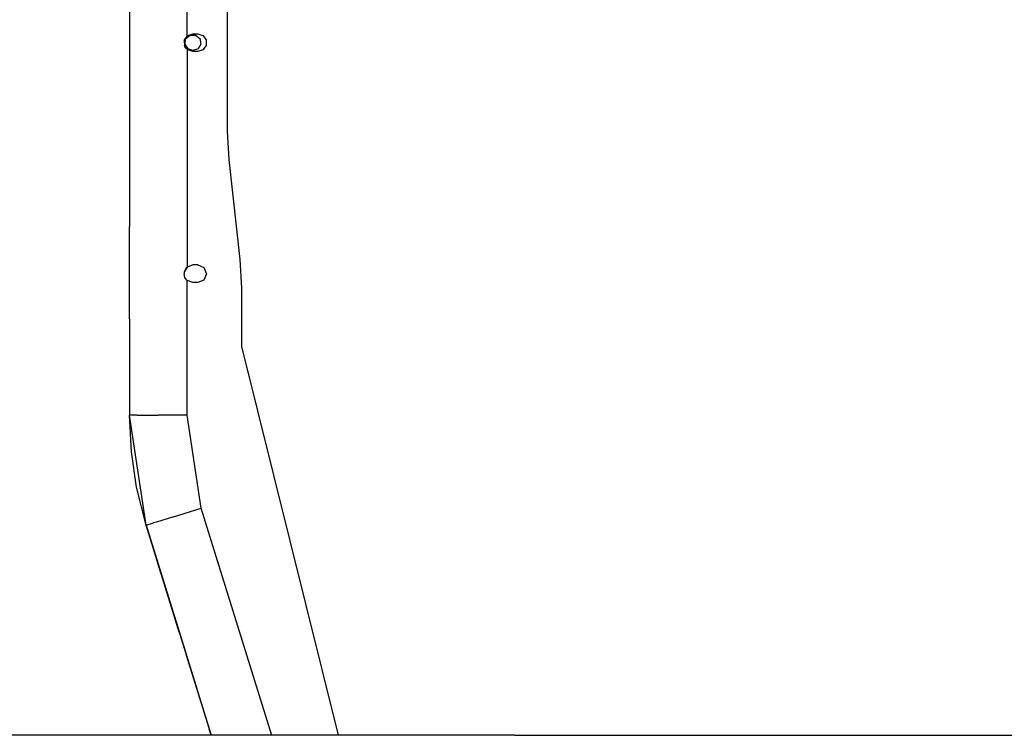
# Model space of a CAD drawing. Units: millimetres. Extents: x 977 to 8798, y -2060 to 1878.
# Drawn here: x 5260 to 5747, y -343 to 11 of the extents above; entities that cross this region are included whole.
import ezdxf

# ---------------------------------------------------------------- set-up
doc = ezdxf.new("R2010")
doc.units = ezdxf.units.MM
doc.layers.add('TFR-TRI', color=7, linetype='CONTINUOUS', true_color=0xffffff)

msp = doc.modelspace()

# ---------------------------------------------------------------- linework, layer by layer
at = {"layer": 'TFR-TRI', "color": 18, "linetype": 'CONTINUOUS'}
for p, q in [((5342.687988, 3.276855), (5342.687988, 111.023193)), ((5342.687988, 3.276855), (5342.687988, 111.023193)), ((5362.5, 43.760498), (5362.5, -43.760498)), ((5314.239746, 26.752686), (5314.239746, -26.752686)), ((5341.317871, 0.995605), (5342.687988, 3.276855)), ((5341.317871, 0.995605), (5341.415527, -1.345947)), ((5341.317871, 0.995605), (5341.415527, -1.345947)), ((5341.32373, 1.005371), (5341.614258, -1.846436)), ((5341.65625, -0.687988), (5342.126465, 1.981201)), ((5342.126465, 1.981201), (5344.202637, 3.723389)), ((5342.687988, 3.276855), (5342.997559, 3.52417)), ((5342.997559, 3.52417), (5345.558105, 4.355957)), ((5344.202637, 3.723389), (5346.913086, 3.723389)), ((5345.558105, 4.355957), (5347.945801, 4.355957)), ((5346.913086, 3.723389), (5348.989746, 1.981201)), ((5347.945801, 4.355957), (5350.506348, 3.52417)), ((5348.989746, 1.981201), (5349.460449, -0.687988)), ((5350.506348, 3.52417), (5352.088867, 1.345947)), ((5352.088867, 1.345947), (5352.088867, -1.345947)), ((5341.623535, -1.870117), (5341.415527, -1.345947)), ((5342.054688, -2.483643), (5341.617676, -1.85498)), ((5342.463867, -3.066406), (5341.623535, -1.870117)), ((5341.65625, -0.687988), (5343.01123, -3.0354)), ((5342.687988, -3.276855), (5342.460938, -3.0625)), ((5342.687988, -3.276855), (5342.463867, -3.066406)), ((5342.997559, -3.52417), (5342.687988, -3.276855)), ((5342.687988, -3.276855), (5342.687988, -111.022949)), ((5342.687988, -3.276855), (5342.687988, -111.022949)), ((5345.558105, -4.356201), (5342.997559, -3.52417)), ((5345.558105, -3.962646), (5343.01123, -3.0354)), ((5348.10498, -3.0354), (5345.558105, -3.962646)), ((5347.945801, -4.356201), (5345.558105, -4.356201)), ((5350.506348, -3.52417), (5347.945801, -4.356201)), ((5349.460449, -0.687988), (5348.10498, -3.0354)), ((5352.088867, -1.345947), (5350.506348, -3.52417)), ((5314.239746, -26.752686), (5314.239746, -90.950928)), ((5362.5, -43.760498), (5363.277832, -57.796387)), ((5363.277832, -57.796387), (5368.782715, -107.303467)), ((5314.239746, -113.804688), (5314.239746, -90.950928)), ((5342.477539, -111.219971), (5341.317871, -113.304199)), ((5342.687988, -111.022949), (5341.405273, -113.146484)), ((5342.687988, -111.022949), (5342.477539, -111.219971)), ((5345.558105, -109.944092), (5342.687988, -111.022949)), ((5347.945801, -109.944092), (5345.558105, -109.944092)), ((5347.945801, -109.944092), (5351.025879, -111.219971)), ((5351.025879, -111.219971), (5352.301758, -114.300049)), ((5368.782715, -107.303467), (5369.561035, -121.339355)), ((5314.239746, -136.524902), (5314.239746, -113.804688)), ((5341.320312, -113.298828), (5341.202148, -114.300049)), ((5341.317871, -113.304199), (5341.202148, -114.300049)), ((5341.317871, -113.304199), (5341.202148, -114.300049)), ((5341.623535, -116.169922), (5341.202148, -114.300049)), ((5342.054688, -116.783936), (5341.621582, -116.1604)), ((5342.463867, -117.366455), (5341.623535, -116.169922)), ((5352.301758, -114.300049), (5351.025879, -117.380371)), ((5342.687988, -117.576904), (5342.460938, -117.362549)), ((5342.687988, -117.576904), (5342.463867, -117.366455)), ((5345.558105, -118.65625), (5342.687988, -117.576904)), ((5342.687988, -184.280518), (5342.687988, -117.576904)), ((5342.687988, -184.280518), (5342.687988, -117.576904)), ((5347.945801, -118.65625), (5345.558105, -118.65625)), ((5351.025879, -117.380371), (5347.945801, -118.65625)), ((5369.561035, -121.339355), (5369.561035, -150.181152)), ((5314.239746, -136.524902), (5314.239746, -178.163818)), ((5369.561035, -150.181152), (5417.367188, -342.520264)), ((5314.239746, -178.163818), (5314.239746, -184.280518)), ((5322.462402, -238.656006), (5314.239746, -184.280518)), ((5318.05127, -184.280518), (5314.239746, -184.280518)), ((5318.05127, -184.280518), (5314.239746, -184.280518)), ((5315.134277, -202.286865), (5314.239746, -184.280518)), ((5318.05127, -184.280518), (5328.463867, -184.280518)), ((5318.05127, -184.280518), (5328.463867, -184.280518)), ((5342.687988, -184.280518), (5328.463867, -184.280518)), ((5342.687988, -184.280518), (5328.463867, -184.280518)), ((5349.63916, -230.244141), (5342.687988, -184.280518)), ((5349.63916, -230.244141), (5342.687988, -184.280518)), ((5317.709473, -219.833496), (5315.134277, -202.286865)), ((5322.462402, -238.656006), (5317.709473, -219.833496)), ((5336.050781, -234.449951), (5349.63916, -230.244141)), ((5336.050781, -234.449951), (5349.63916, -230.244141)), ((5356.86084, -253.578369), (5349.63916, -230.244141)), ((5356.86084, -253.578369), (5349.63916, -230.244141)), ((5322.462402, -238.656006), (5326.103516, -237.528809)), ((5322.462402, -238.656006), (5326.103516, -237.528809)), ((5327.558105, -237.078613), (5326.103516, -237.528809)), ((5327.558105, -237.078613), (5326.103516, -237.528809)), ((5336.050781, -234.449951), (5327.558105, -237.078613)), ((5336.050781, -234.449951), (5327.558105, -237.078613)), ((5322.462402, -238.656006), (5328.458984, -258.02832)), ((5335.485352, -280.729736), (5322.462402, -238.656006)), ((5322.462402, -238.656006), (5340.874023, -298.139648)), ((5322.462402, -238.656006), (5354.611328, -342.520264)), ((5329.766113, -262.252197), (5328.458984, -258.02832)), ((5356.86084, -254), (5356.86084, -253.578369)), ((5356.86084, -254), (5356.86084, -253.578369)), ((5356.991699, -254), (5356.86084, -254)), ((5356.991699, -254), (5356.86084, -254)), ((5356.991699, -254), (5384.390625, -342.520264)), ((5356.991699, -254), (5384.390625, -342.520264)), ((5338.832031, -291.541748), (5335.485352, -280.729736)), ((5338.320312, -289.888428), (5338.192871, -289.476562)), ((5338.323242, -289.899414), (5338.320312, -289.888428)), ((5338.323242, -289.899414), (5347.187012, -318.534912)), ((5340.859375, -298.091553), (5342.180664, -302.360596)), ((5340.874023, -298.139648), (5340.993164, -298.524414)), ((5340.874023, -298.139648), (5340.993164, -298.524414)), ((5340.874023, -298.139648), (5340.874512, -298.139648)), ((5342.044434, -301.920654), (5342.180664, -302.360596)), ((5342.875977, -304.606689), (5342.180664, -302.360596)), ((5342.875977, -304.606689), (5342.180664, -302.360596)), ((5342.180664, -302.360596), (5344.605469, -310.194336)), ((5343.544922, -306.767578), (5342.180664, -302.360596)), ((5351.245117, -331.645508), (5342.875977, -304.606689)), ((5342.911621, -304.722412), (5342.875977, -304.606689)), ((5342.911621, -304.722412), (5342.875977, -304.606689)), ((5342.875977, -304.606689), (5347.633789, -319.978516)), ((5342.875977, -304.606689), (5353.972168, -340.455566)), ((5343.180176, -305.591064), (5342.875977, -304.606689)), ((5347.187012, -318.534912), (5347.816406, -320.569092)), ((5353.972168, -340.455566), (5353.663086, -339.458008)), ((5353.972168, -340.455566), (5353.663086, -339.458008)), ((5353.663086, -339.458008), (5353.972168, -340.455566)), ((5354.611328, -342.520264), (5353.972168, -340.455566)), ((5354.61084, -342.520264), (5353.972168, -340.455566)), ((5354.611328, -342.520264), (5353.972168, -340.455566)), ((5354.611328, -342.520264), (5353.972168, -340.455566)), ((5354.611328, -342.520264), (4820, -342.520264)), ((5354.138672, -340.994385), (5354.611328, -342.520264)), ((5354.61084, -342.520264), (5354.452148, -342.007324)), ((5360.194336, -342.520264), (5354.611328, -342.520264)), ((5504.799805, -342.520264), (5360.194824, -342.520264)), ((5504.799805, -342.520264), (6250.61084, -342.520264))]:
    msp.add_line(p, q, dxfattribs=at)

doc.saveas('drawing.dxf')
